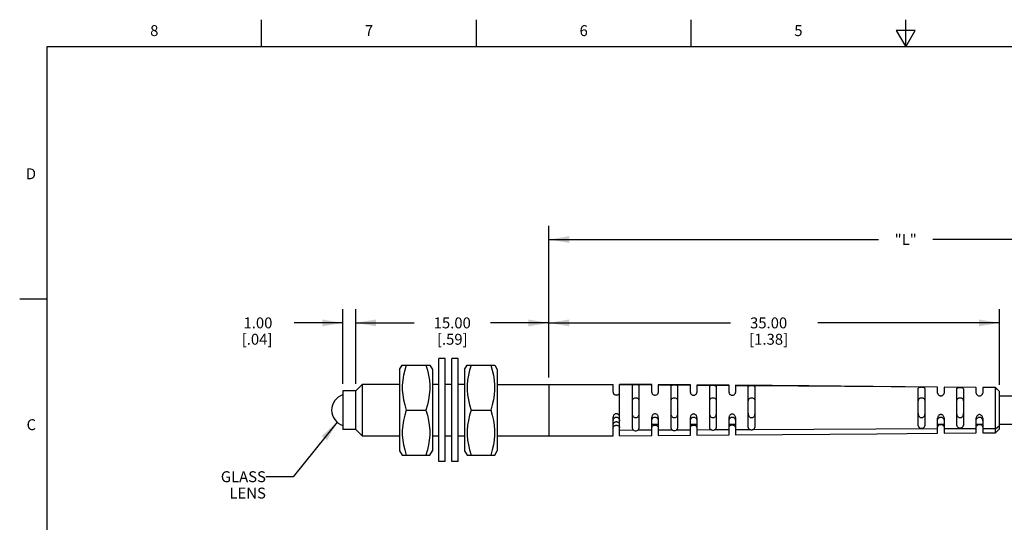
# Model space of a CAD drawing. Units: inches. Extents: x 0.4 to 16.6, y 0.6 to 10.4.
# Drawn here: x 0.4 to 9.4, y 5.8 to 10.4 of the extents above; entities that cross this region are included whole.
import ezdxf

# ---------------------------------------------------------------- set-up
doc = ezdxf.new("R2010")
doc.units = ezdxf.units.IN
doc.header["$LTSCALE"] = 0.935
doc.header["$MEASUREMENT"] = 0
doc.layers.get('0').update_dxf_attribs({"linetype": 'CONTINUOUS'})
doc.layers.add('NOTES', color=7, linetype='CONTINUOUS')
doc.layers.add('SCHEME_DIMS', color=7, linetype='CONTINUOUS')
doc.styles.add('TEXTSTYLE_2', font='txt', dxfattribs={"width": 0.8})
doc.dimstyles.new('DIMSTYLE_2', dxfattribs={"dimtxt": 0.1, "dimasz": 0.1875, "dimexe": 0.125, "dimexo": 0.0625, "dimgap": 0.1, "dimtad": 0, "dimtih": 1, "dimtoh": 1, "dimdec": 3, "dimlfac": 0.333333, "dimzin": 4, "dimdsep": 46, "dimtxsty": 'STANDARD', "dimblk": '_FILLED', "dimblk1": '_FILLED', "dimblk2": '_FILLED', "dimcen": 0.09, "dimadec": 0, "dimazin": 0, "dimtp": 0.1, "dimtm": 0.1, "dimtfac": 1, "dimtdec": 3, "dimtofl": 0, "dimtmove": 0, "dimatfit": 3, "dimldrblk": '_FILLED', "dimfxl": 1, "dimtolj": 1, "dimtzin": 4, "dimarcsym": 0})
doc.dimstyles.new('DIMSTYLE_3', dxfattribs={"dimtxt": 0.1, "dimasz": 0.1875, "dimexe": 0.125, "dimexo": 0.0625, "dimgap": 0.1, "dimtad": 0, "dimtih": 1, "dimtoh": 1, "dimlfac": 0.333333, "dimzin": 4, "dimdsep": 46, "dimtxsty": 'STANDARD', "dimblk": '_FILLED', "dimblk1": '_FILLED', "dimblk2": '_FILLED', "dimcen": 0.09, "dimadec": 0, "dimazin": 0, "dimtp": 0.1, "dimtm": 0.1, "dimtfac": 1, "dimtdec": 3, "dimtofl": 0, "dimtmove": 0, "dimatfit": 3, "dimldrblk": '_FILLED', "dimfxl": 1, "dimtolj": 1, "dimtzin": 4, "dimarcsym": 0})
doc.dimstyles.get("Standard").update_dxf_attribs({"dimtxt": 0.1, "dimasz": 0.1875, "dimexe": 0.125, "dimexo": 0.0625, "dimgap": 0.09, "dimtad": 0, "dimtih": 1, "dimtoh": 1, "dimdec": 3, "dimzin": 4, "dimdsep": 46, "dimtxsty": 'STANDARD', "dimblk": '_FILLED', "dimblk1": '_FILLED', "dimblk2": '_FILLED', "dimcen": 0.09, "dimadec": 0, "dimazin": 0, "dimtol": 1, "dimtp": 0.005, "dimtm": 0.005, "dimtfac": 1, "dimtdec": 3, "dimtofl": 0, "dimtmove": 0, "dimatfit": 3, "dimldrblk": '_FILLED', "dimfxl": 1, "dimtolj": 1, "dimtzin": 4, "dimarcsym": 0})

# ---------------------------------------------------------------- blocks, each defined once
blk = doc.blocks.new('_FILLED')
at = {"color": 0, "linetype": 'BYBLOCK'}
blk.add_solid([(0, 0), (-1, 0.167), (-1, -0.167)], dxfattribs=at)
blk = doc.blocks.new('*D1')
at = {"layer": 'SCHEME_DIMS', "color": 7, "linetype": 'CONTINUOUS'}
for p, q in [((5.2249, 8.2968), (5.2249, 8.4718)), ((11.7745, 8.2968), (11.7745, 8.4718)), ((5.2249, 8.3468), (8.2497, 8.3468)), ((11.7745, 8.3468), (8.7497, 8.3468)), ((5.2249, 7.0817), (5.2249, 8.2968)), ((11.7745, 6.9754), (11.7745, 8.2968))]:
    blk.add_line(p, q, dxfattribs=at)
at = {"layer": 'SCHEME_DIMS', "color": 7, "linetype": 'CONTINUOUS', "xscale": 0.1875, "yscale": 0.1875, "zscale": 0.1875, "rotation": 180}
blk.add_blockref('_FILLED', (5.2249, 8.3468), dxfattribs=at)
at = {"layer": 'SCHEME_DIMS', "color": 7, "linetype": 'CONTINUOUS', "xscale": 0.1875, "yscale": 0.1875, "zscale": 0.1875}
blk.add_blockref('_FILLED', (11.7745, 8.3468), dxfattribs=at)
at = {"layer": 'SCHEME_DIMS', "color": 7, "linetype": 'CONTINUOUS', "insert": (8.4997, 8.3968), "char_height": 0.1, "width": 0.3, "attachment_point": 2, "line_spacing_factor": 0.9}
blk.add_mtext('"L"', dxfattribs=at)
blk = doc.blocks.new('*D2')
at = {"layer": 'SCHEME_DIMS', "color": 7, "linetype": 'CONTINUOUS'}
for p, q in [((5.2249, 7.0817), (5.2249, 7.7075)), ((9.3588, 7.0158), (9.3588, 7.7075)), ((5.2249, 7.5825), (6.8919, 7.5825)), ((9.3588, 7.5825), (7.6919, 7.5825))]:
    blk.add_line(p, q, dxfattribs=at)
at = {"layer": 'SCHEME_DIMS', "color": 7, "linetype": 'CONTINUOUS', "xscale": 0.1875, "yscale": 0.1875, "zscale": 0.1875, "rotation": 180}
blk.add_blockref('_FILLED', (5.2249, 7.5825), dxfattribs=at)
at = {"layer": 'SCHEME_DIMS', "color": 7, "linetype": 'CONTINUOUS', "xscale": 0.1875, "yscale": 0.1875, "zscale": 0.1875}
blk.add_blockref('_FILLED', (9.3588, 7.5825), dxfattribs=at)
at = {"layer": 'SCHEME_DIMS', "color": 7, "linetype": 'CONTINUOUS', "insert": (7.2419, 7.6325), "char_height": 0.1, "width": 0.6, "attachment_point": 2, "line_spacing_factor": 0.9}
blk.add_mtext('35.00\\P[1.38]', dxfattribs=at)
blk = doc.blocks.new('*D3')
at = {"layer": 'SCHEME_DIMS', "color": 7, "linetype": 'CONTINUOUS'}
for p, q in [((3.4533, 7.0227), (3.4533, 7.7075)), ((5.2249, 7.0817), (5.2249, 7.7075)), ((3.4533, 7.5825), (3.9891, 7.5825)), ((5.2249, 7.5825), (4.6891, 7.5825))]:
    blk.add_line(p, q, dxfattribs=at)
at = {"layer": 'SCHEME_DIMS', "color": 7, "linetype": 'CONTINUOUS', "xscale": 0.1875, "yscale": 0.1875, "zscale": 0.1875, "rotation": 180}
blk.add_blockref('_FILLED', (3.4533, 7.5825), dxfattribs=at)
at = {"layer": 'SCHEME_DIMS', "color": 7, "linetype": 'CONTINUOUS', "xscale": 0.1875, "yscale": 0.1875, "zscale": 0.1875}
blk.add_blockref('_FILLED', (5.2249, 7.5825), dxfattribs=at)
at = {"layer": 'SCHEME_DIMS', "color": 7, "linetype": 'CONTINUOUS', "insert": (4.3391, 7.6325), "char_height": 0.1, "width": 0.5, "attachment_point": 2, "line_spacing_factor": 0.9}
blk.add_mtext('15.00\\P[.59]', dxfattribs=at)
blk = doc.blocks.new('*D4')
at = {"layer": 'SCHEME_DIMS', "color": 7, "linetype": 'CONTINUOUS'}
for p, q in [((3.3352, 7.0227), (3.3352, 7.7075)), ((3.4533, 7.0227), (3.4533, 7.7075)), ((3.3352, 7.5825), (2.8888, 7.5825)), ((3.4533, 7.5825), (3.8533, 7.5825))]:
    blk.add_line(p, q, dxfattribs=at)
at = {"layer": 'SCHEME_DIMS', "color": 7, "linetype": 'CONTINUOUS', "xscale": 0.1875, "yscale": 0.1875, "zscale": 0.1875}
blk.add_blockref('_FILLED', (3.3352, 7.5825), dxfattribs=at)
at = {"layer": 'SCHEME_DIMS', "color": 7, "linetype": 'CONTINUOUS', "xscale": 0.1875, "yscale": 0.1875, "zscale": 0.1875, "rotation": 180}
blk.add_blockref('_FILLED', (3.4533, 7.5825), dxfattribs=at)
at = {"layer": 'SCHEME_DIMS', "color": 7, "linetype": 'CONTINUOUS', "insert": (2.6888, 7.6325), "char_height": 0.1, "width": 0.5, "attachment_point": 3, "line_spacing_factor": 0.9}
blk.add_mtext('1.00\\P[.04]', dxfattribs=at)

msp = doc.modelspace()

# ---------------------------------------------------------------- linework, layer by layer
at = {"color": 7, "linetype": 'CONTINUOUS'}
for p, q in [((2.59, 10.112), (2.59, 10.362)), ((4.56, 10.112), (4.56, 10.362)), ((6.53, 10.112), (6.53, 10.362)), ((8.5, 10.112), (8.5, 10.362)), ((8.4134, 10.262), (8.5, 10.112)), ((8.5866, 10.262), (8.4134, 10.262)), ((8.5, 10.112), (8.5866, 10.262)), ((0.62, 10.112), (0.62, 0.887)), ((16.38, 10.112), (0.62, 10.112)), ((0.62, 7.7995), (0.37, 7.7995)), ((4.2158, 6.3106), (4.2158, 7.2554)), ((4.2748, 7.2554), (4.2158, 7.2554)), ((4.2748, 6.3106), (4.2748, 7.2554)), ((4.3339, 6.3106), (4.3339, 7.2554)), ((4.393, 7.2554), (4.3339, 7.2554)), ((4.393, 6.3106), (4.393, 7.2554)), ((3.8563, 7.155), (3.8801, 7.1964)), ((3.8563, 7.155), (3.8563, 6.411)), ((3.8801, 7.1964), (4.1329, 7.1964)), ((4.1329, 7.1964), (4.1567, 7.155)), ((4.1567, 7.155), (4.1567, 6.411)), ((4.452, 7.155), (4.4759, 7.1964)), ((4.452, 7.155), (4.452, 6.411)), ((4.4759, 7.1964), (4.7286, 7.1964)), ((4.7286, 7.1964), (4.7525, 7.155)), ((4.7525, 7.155), (4.7525, 6.411)), ((3.3352, 6.9602), (3.3352, 6.6058)), ((3.4533, 6.9602), (3.3352, 6.9602)), ((3.5123, 7.0192), (3.4533, 6.9602)), ((3.4533, 6.6058), (3.4533, 6.9602)), ((3.5123, 7.0192), (3.5123, 6.5468)), ((3.8563, 7.0192), (3.5123, 7.0192)), ((4.2158, 7.0192), (4.1567, 7.0192)), ((4.3339, 7.0192), (4.2748, 7.0192)), ((4.452, 7.0192), (4.393, 7.0192)), ((4.7525, 7.0192), (5.8155, 7.0192)), ((5.2249, 7.0192), (5.2249, 6.5468)), ((5.8155, 6.9465), (5.8155, 7.0192)), ((5.8745, 6.5468), (5.8745, 7.0192)), ((6.1698, 7.0167), (5.8745, 7.0192)), ((6.0017, 7.0142), (5.8745, 7.0151)), ((5.9926, 6.6136), (5.9926, 7.0087)), ((6.1698, 7.0129), (6.0424, 7.0138)), ((6.0517, 7.0081), (6.0517, 6.6142)), ((6.1698, 6.9458), (6.1698, 7.0167)), ((6.2289, 7.0162), (6.2289, 6.9456)), ((6.5241, 7.0137), (6.2289, 7.0162)), ((6.359, 7.0114), (6.2289, 7.0124)), ((6.347, 6.617), (6.347, 7.0053)), ((6.5241, 7.0101), (6.3937, 7.0111)), ((6.406, 7.0047), (6.406, 6.6176)), ((6.5241, 6.9449), (6.5241, 7.0137)), ((6.5832, 7.0132), (6.5832, 6.9448)), ((6.8785, 7.0107), (6.5832, 7.0132)), ((6.7174, 7.0086), (6.5832, 7.0097)), ((6.7013, 6.6205), (6.7013, 7.0018)), ((6.8785, 7.0074), (6.7439, 7.0084)), ((6.7604, 7.0013), (6.7604, 6.621)), ((6.8785, 6.9441), (6.8785, 7.0107)), ((6.9375, 7.0102), (6.9375, 6.944)), ((7.0787, 7.0058), (6.9375, 7.0069)), ((7.0556, 6.6239), (7.0556, 6.9984)), ((8.7925, 6.9925), (7.0912, 7.0057)), ((7.1147, 6.9978), (7.1147, 6.6245)), ((8.6153, 6.6391), (8.6153, 6.9832)), ((8.6744, 6.9826), (8.6744, 6.6397)), ((8.7925, 6.9395), (8.7925, 6.9945)), ((9.1468, 6.9915), (8.8515, 6.994)), ((8.8515, 6.994), (8.8515, 6.9394)), ((9.1468, 6.9898), (8.8515, 6.9921)), ((8.9696, 6.6426), (8.9696, 6.9797)), ((9.0287, 6.9791), (9.0287, 6.6432)), ((9.1468, 6.9387), (9.1468, 6.9915)), ((9.3236, 6.99), (9.2059, 6.991)), ((9.2059, 6.991), (9.2059, 6.9385)), ((9.3236, 6.9884), (9.2059, 6.9893)), ((9.3588, 6.9546), (9.3236, 6.99)), ((9.3236, 6.576), (9.3236, 6.99)), ((9.3236, 6.9884), (9.3588, 6.9533)), ((9.3588, 6.6114), (9.3588, 6.9546)), ((9.3588, 6.9129), (11.7745, 6.9129)), ((3.9171, 6.783), (4.0959, 6.783)), ((4.5128, 6.783), (4.6917, 6.783)), ((5.8155, 6.5468), (5.8155, 6.717)), ((5.869, 6.7043), (5.869, 6.6531)), ((6.1698, 6.5493), (6.1698, 6.7164)), ((6.2289, 6.7162), (6.2289, 6.5498)), ((6.5241, 6.5523), (6.5241, 6.7155)), ((6.5832, 6.7154), (6.5832, 6.5528)), ((6.8785, 6.5553), (6.8785, 6.7147)), ((6.9375, 6.7145), (6.9375, 6.5558)), ((8.7925, 6.5715), (8.7925, 6.7101)), ((8.8515, 6.71), (8.8515, 6.572)), ((9.1468, 6.5745), (9.1468, 6.7092)), ((9.2059, 6.7091), (9.2059, 6.575)), ((3.4533, 6.6058), (3.3352, 6.6058)), ((3.5123, 6.5468), (3.4533, 6.6058)), ((5.869, 6.6531), (5.8745, 6.6531)), ((6.0017, 6.598), (5.8745, 6.5974)), ((6.1698, 6.5987), (6.0424, 6.5982)), ((6.1698, 6.6531), (6.2289, 6.6531)), ((6.359, 6.5996), (6.2289, 6.599)), ((6.5241, 6.6003), (6.3937, 6.5997)), ((6.5241, 6.6531), (6.5832, 6.6531)), ((6.7174, 6.6012), (6.5832, 6.6006)), ((6.8785, 6.6019), (6.7439, 6.6013)), ((6.8785, 6.6531), (6.9375, 6.6531)), ((7.0787, 6.6027), (6.9375, 6.6021)), ((8.7925, 6.6103), (7.0912, 6.6028)), ((8.7925, 6.6531), (8.8515, 6.6531)), ((9.1468, 6.6119), (8.8515, 6.6106)), ((9.1468, 6.6531), (9.2059, 6.6531)), ((9.3236, 6.6126), (9.2059, 6.6121)), ((9.3236, 6.6126), (9.3588, 6.6418)), ((9.3588, 6.6114), (9.3236, 6.576)), ((9.3588, 6.6531), (11.7745, 6.6531)), ((3.5123, 6.5468), (3.8563, 6.5468)), ((4.1567, 6.5468), (4.2158, 6.5468)), ((4.2748, 6.5468), (4.3339, 6.5468)), ((4.393, 6.5468), (4.452, 6.5468)), ((4.7525, 6.5468), (5.8155, 6.5468)), ((5.8745, 6.5468), (6.1698, 6.5493)), ((6.2289, 6.5498), (6.5241, 6.5523)), ((6.5832, 6.5528), (6.8785, 6.5553)), ((8.8515, 6.572), (9.1468, 6.5745)), ((9.2059, 6.575), (9.3236, 6.576)), ((3.8563, 6.411), (3.8801, 6.3696)), ((3.8801, 6.3696), (4.1329, 6.3696)), ((4.1329, 6.3696), (4.1567, 6.411)), ((4.452, 6.411), (4.4759, 6.3696)), ((4.4759, 6.3696), (4.7286, 6.3696)), ((4.7286, 6.3696), (4.7525, 6.411)), ((4.2748, 6.3106), (4.2158, 6.3106)), ((4.393, 6.3106), (4.3339, 6.3106))]:
    msp.add_line(p, q, dxfattribs=at)
for points in [[(3.9171, 7.1964), (3.9026, 7.1486), (3.8917, 7.1025), (3.8843, 7.0573), (3.8806, 7.0122), (3.8806, 6.9671), (3.8844, 6.922), (3.8917, 6.8768), (3.9026, 6.8308), (3.9171, 6.783)], [(4.0959, 7.1964), (4.1104, 7.1486), (4.1213, 7.1025), (4.1287, 7.0573), (4.1324, 7.0122), (4.1324, 6.9671), (4.1286, 6.922), (4.1213, 6.8768), (4.1104, 6.8308), (4.0959, 6.783)], [(4.5128, 7.1964), (4.4983, 7.1486), (4.4875, 7.1025), (4.4801, 7.0573), (4.4763, 7.0122), (4.4764, 6.9671), (4.4801, 6.922), (4.4875, 6.8768), (4.4983, 6.8308), (4.5128, 6.783)], [(4.6917, 7.1964), (4.7062, 7.1486), (4.717, 7.1025), (4.7244, 7.0573), (4.7281, 7.0122), (4.7281, 6.9671), (4.7244, 6.922), (4.717, 6.8768), (4.7062, 6.8308), (4.6917, 6.783)], [(6.0017, 7.0142), (5.9969, 7.0129), (5.9938, 7.0111), (5.9926, 7.0087)], [(6.0424, 7.0138), (6.0348, 7.0149), (6.0263, 7.0154), (6.0173, 7.0154), (6.009, 7.0151), (6.0017, 7.0142)], [(6.0517, 7.0081), (6.0505, 7.0106), (6.0473, 7.0125), (6.0424, 7.0138)], [(6.359, 7.0114), (6.3527, 7.0101), (6.3485, 7.0081), (6.347, 7.0053)], [(6.3937, 7.0111), (6.3853, 7.012), (6.3762, 7.0123), (6.3671, 7.0121), (6.359, 7.0114)], [(6.406, 7.0047), (6.4045, 7.0076), (6.4001, 7.0097), (6.3937, 7.0111)], [(6.7174, 7.0086), (6.711, 7.0078), (6.7059, 7.0065), (6.7026, 7.0046), (6.7013, 7.0018)], [(6.7439, 7.0084), (6.7351, 7.009), (6.7261, 7.0091), (6.7174, 7.0086)], [(6.7439, 7.0084), (6.7506, 7.0074), (6.7558, 7.006), (6.7591, 7.004), (6.7604, 7.0013)], [(8.7925, 6.9945), (7.6116, 7.0045), (6.9375, 7.0102)], [(7.0787, 7.0058), (7.0698, 7.0052), (7.0625, 7.0039), (7.0575, 7.0017), (7.0556, 6.9984)], [(7.0912, 7.0057), (7.0871, 7.0059), (7.0828, 7.0059), (7.0787, 7.0058)], [(7.1147, 6.9978), (7.1128, 7.0012), (7.1077, 7.0035), (7.1002, 7.005), (7.0912, 7.0057)], [(8.6744, 6.9826), (8.6738, 6.9848), (8.6723, 6.9866), (8.67, 6.9881), (8.6668, 6.9893), (8.6631, 6.9903), (8.659, 6.991), (8.6544, 6.9915), (8.6496, 6.9918), (8.6447, 6.9919), (8.6398, 6.9918), (8.6351, 6.9916), (8.6306, 6.9912), (8.6264, 6.9906), (8.6227, 6.9897), (8.6197, 6.9886), (8.6173, 6.9871), (8.6158, 6.9853), (8.6153, 6.9832)], [(9.0287, 6.9791), (9.0282, 6.9814), (9.0266, 6.9833), (9.0243, 6.9848), (9.0212, 6.9861), (9.0175, 6.987), (9.0133, 6.9878), (9.0087, 6.9883), (9.0039, 6.9886), (8.9991, 6.9887), (8.9942, 6.9887), (8.9894, 6.9884), (8.9849, 6.988), (8.9808, 6.9874), (8.9771, 6.9865), (8.974, 6.9853), (8.9717, 6.9838), (8.9702, 6.9819), (8.9696, 6.9797)], [(5.8155, 6.9465), (5.816, 6.9419), (5.8175, 6.9375), (5.8198, 6.9335), (5.8228, 6.9299), (5.8265, 6.9269), (5.8307, 6.9244), (5.8353, 6.9227), (5.8401, 6.9216), (5.845, 6.9212), (5.85, 6.9216), (5.8548, 6.9227), (5.8593, 6.9245), (5.8635, 6.9269), (5.8672, 6.9299), (5.8702, 6.9335), (5.8726, 6.9375), (5.874, 6.9419), (5.8745, 6.9465)], [(5.9926, 6.8637), (5.9934, 6.8745), (5.996, 6.8829), (6.0007, 6.8893), (6.0074, 6.8936), (6.0153, 6.8959), (6.0234, 6.8964), (6.0313, 6.8954), (6.0385, 6.8929), (6.0445, 6.8885), (6.0487, 6.8821), (6.051, 6.8738), (6.0517, 6.8637)], [(6.1698, 6.9458), (6.1703, 6.9412), (6.1718, 6.9368), (6.1741, 6.9328), (6.1772, 6.9293), (6.1808, 6.9262), (6.185, 6.9238), (6.1895, 6.922), (6.1943, 6.9209), (6.1993, 6.9205), (6.2042, 6.9209), (6.209, 6.9219), (6.2136, 6.9237), (6.2178, 6.9261), (6.2215, 6.9291), (6.2245, 6.9327), (6.2269, 6.9367), (6.2283, 6.9411), (6.2289, 6.9456)], [(6.347, 6.8637), (6.3477, 6.8745), (6.3503, 6.8829), (6.355, 6.8893), (6.3617, 6.8936), (6.3696, 6.8959), (6.3778, 6.8964), (6.3856, 6.8954), (6.3928, 6.8929), (6.3988, 6.8885), (6.403, 6.8821), (6.4054, 6.8738), (6.406, 6.8637)], [(6.5241, 6.9449), (6.5246, 6.9404), (6.5261, 6.936), (6.5284, 6.932), (6.5315, 6.9285), (6.5352, 6.9254), (6.5393, 6.923), (6.5439, 6.9212), (6.5487, 6.9201), (6.5536, 6.9197), (6.5585, 6.9201), (6.5633, 6.9211), (6.5679, 6.9229), (6.5721, 6.9253), (6.5758, 6.9283), (6.5789, 6.9319), (6.5812, 6.9359), (6.5827, 6.9402), (6.5832, 6.9448)], [(6.7013, 6.8637), (6.7021, 6.8745), (6.7046, 6.8829), (6.7094, 6.8893), (6.716, 6.8936), (6.7239, 6.8959), (6.7321, 6.8964), (6.7399, 6.8954), (6.7472, 6.8929), (6.7532, 6.8885), (6.7574, 6.8821), (6.7597, 6.8738), (6.7604, 6.8637)], [(6.8785, 6.9441), (6.879, 6.9395), (6.8805, 6.9352), (6.8828, 6.9312), (6.8858, 6.9276), (6.8895, 6.9246), (6.8937, 6.9222), (6.8982, 6.9204), (6.903, 6.9193), (6.9079, 6.919), (6.9129, 6.9193), (6.9177, 6.9203), (6.9222, 6.9221), (6.9264, 6.9245), (6.9301, 6.9275), (6.9332, 6.931), (6.9355, 6.935), (6.937, 6.9394), (6.9375, 6.944)], [(7.0556, 6.8637), (7.0564, 6.8745), (7.059, 6.8829), (7.0637, 6.8893), (7.0704, 6.8936), (7.0783, 6.8959), (7.0864, 6.8964), (7.0943, 6.8954), (7.1015, 6.8929), (7.1075, 6.8885), (7.1117, 6.8821), (7.114, 6.8738), (7.1147, 6.8637)], [(8.6153, 6.8637), (8.6157, 6.8717), (8.6169, 6.8781), (8.6189, 6.8833), (8.6215, 6.8874), (8.6248, 6.8905), (8.6284, 6.8928), (8.6323, 6.8945), (8.6364, 6.8956), (8.6406, 6.8962), (8.6448, 6.8964)], [(8.6448, 6.8964), (8.6491, 6.8962), (8.6533, 6.8956), (8.6573, 6.8945), (8.6612, 6.8928), (8.6649, 6.8905), (8.6681, 6.8874), (8.6708, 6.8833), (8.6728, 6.8781), (8.674, 6.8717), (8.6744, 6.8637)], [(8.7925, 6.9395), (8.793, 6.935), (8.7945, 6.9307), (8.7968, 6.9267), (8.7999, 6.9232), (8.8036, 6.9203), (8.8078, 6.9179), (8.8123, 6.9162), (8.8171, 6.9151), (8.8219, 6.9147), (8.8268, 6.9151), (8.8316, 6.9161), (8.8361, 6.9178), (8.8403, 6.9201), (8.844, 6.9231), (8.8471, 6.9266), (8.8495, 6.9305), (8.851, 6.9348), (8.8515, 6.9394)], [(8.9696, 6.8637), (8.97, 6.8717), (8.9712, 6.8781), (8.9732, 6.8833), (8.9759, 6.8874), (8.9791, 6.8905), (8.9827, 6.8928), (8.9866, 6.8945), (8.9907, 6.8956), (8.9949, 6.8962), (8.9992, 6.8964)], [(8.9992, 6.8964), (9.0034, 6.8962), (9.0076, 6.8956), (9.0117, 6.8945), (9.0156, 6.8928), (9.0192, 6.8905), (9.0224, 6.8874), (9.0251, 6.8833), (9.0271, 6.8781), (9.0283, 6.8717), (9.0287, 6.8637)], [(9.1468, 6.9387), (9.1473, 6.9341), (9.1488, 6.9298), (9.1512, 6.9259), (9.1543, 6.9224), (9.158, 6.9195), (9.1621, 6.9171), (9.1666, 6.9154), (9.1714, 6.9143), (9.1763, 6.9139), (9.1812, 6.9143), (9.1859, 6.9153), (9.1905, 6.917), (9.1946, 6.9193), (9.1983, 6.9223), (9.2014, 6.9257), (9.2038, 6.9297), (9.2053, 6.934), (9.2059, 6.9385)], [(3.9171, 6.783), (3.9026, 6.7352), (3.8917, 6.6892), (3.8843, 6.6439), (3.8806, 6.5988), (3.8806, 6.5538), (3.8844, 6.5087), (3.8917, 6.4634), (3.9026, 6.4174), (3.9171, 6.3696)], [(4.0959, 6.783), (4.1104, 6.7352), (4.1213, 6.6892), (4.1286, 6.6439), (4.1324, 6.5988), (4.1324, 6.5538), (4.1286, 6.5087), (4.1213, 6.4634), (4.1104, 6.4174), (4.0959, 6.3696)], [(4.5128, 6.783), (4.4983, 6.7352), (4.4875, 6.6892), (4.4801, 6.6439), (4.4763, 6.5988), (4.4764, 6.5538), (4.4801, 6.5087), (4.4875, 6.4634), (4.4983, 6.4174), (4.5128, 6.3696)], [(4.6917, 6.783), (4.7062, 6.7352), (4.717, 6.6892), (4.7244, 6.6439), (4.7281, 6.5988), (4.7281, 6.5538), (4.7244, 6.5087), (4.717, 6.4634), (4.7062, 6.4174), (4.6917, 6.3696)], [(5.8745, 6.717), (5.874, 6.7231), (5.8726, 6.7287), (5.8702, 6.7339), (5.8672, 6.7384), (5.8635, 6.7422), (5.8593, 6.7452), (5.8547, 6.7474), (5.8499, 6.7487), (5.845, 6.7492), (5.84, 6.7487), (5.8352, 6.7474), (5.8307, 6.7452), (5.8265, 6.7422), (5.8228, 6.7384), (5.8198, 6.7339), (5.8175, 6.7287), (5.816, 6.7231), (5.8155, 6.717)], [(5.8155, 6.6812), (5.8159, 6.688), (5.817, 6.6945), (5.819, 6.7004), (5.8217, 6.7056), (5.8249, 6.71), (5.8285, 6.7136), (5.8324, 6.7162), (5.8365, 6.7181), (5.8407, 6.7192), (5.8449, 6.7196), (5.8492, 6.7193), (5.8534, 6.7182), (5.8575, 6.7163), (5.8614, 6.7137), (5.865, 6.7102), (5.8683, 6.7058)], [(5.8683, 6.7058), (5.871, 6.7005), (5.8729, 6.6946), (5.8741, 6.688), (5.8745, 6.6812)], [(6.0517, 6.7586), (6.0513, 6.7484), (6.0501, 6.7397), (6.0482, 6.7323), (6.0455, 6.7263), (6.0423, 6.7215), (6.0386, 6.7178), (6.0347, 6.7151), (6.0307, 6.7133), (6.0265, 6.7122), (6.0222, 6.7118), (6.018, 6.7122), (6.0138, 6.7132), (6.0097, 6.715), (6.0058, 6.7177), (6.0022, 6.7214), (5.9989, 6.7262), (5.9962, 6.7322), (5.9942, 6.7396), (5.993, 6.7484), (5.9926, 6.7586)], [(6.2289, 6.7162), (6.2283, 6.7223), (6.2269, 6.728), (6.2245, 6.7331), (6.2215, 6.7377), (6.2178, 6.7415), (6.2136, 6.7445), (6.209, 6.7467), (6.2042, 6.748), (6.1993, 6.7485), (6.1943, 6.748), (6.1895, 6.7467), (6.185, 6.7445), (6.1808, 6.7415), (6.1771, 6.7377), (6.1741, 6.7332), (6.1718, 6.7281), (6.1703, 6.7224), (6.1698, 6.7164)], [(6.1698, 6.6812), (6.1702, 6.688), (6.1714, 6.6945), (6.1733, 6.7004), (6.176, 6.7056), (6.1792, 6.71), (6.1828, 6.7136), (6.1867, 6.7162), (6.1908, 6.7181), (6.195, 6.7192), (6.1993, 6.7196), (6.2035, 6.7193), (6.2077, 6.7182), (6.2118, 6.7163), (6.2157, 6.7137), (6.2193, 6.7102), (6.2226, 6.7058), (6.2253, 6.7005), (6.2273, 6.6946), (6.2285, 6.688), (6.2289, 6.6812)], [(6.406, 6.7586), (6.4056, 6.7484), (6.4045, 6.7397), (6.4025, 6.7323), (6.3998, 6.7263), (6.3966, 6.7215), (6.393, 6.7178), (6.3891, 6.7151), (6.385, 6.7133), (6.3808, 6.7122), (6.3765, 6.7118), (6.3723, 6.7122), (6.3681, 6.7132), (6.364, 6.715), (6.3601, 6.7177), (6.3565, 6.7214), (6.3532, 6.7262), (6.3505, 6.7322), (6.3486, 6.7396), (6.3474, 6.7484), (6.347, 6.7586)], [(6.5832, 6.7154), (6.5827, 6.7215), (6.5812, 6.7272), (6.5789, 6.7324), (6.5758, 6.7369), (6.5721, 6.7407), (6.5679, 6.7437), (6.5633, 6.7459), (6.5585, 6.7472), (6.5536, 6.7477), (6.5487, 6.7472), (6.5439, 6.7459), (6.5393, 6.7437), (6.5352, 6.7407), (6.5315, 6.7369), (6.5284, 6.7324), (6.5261, 6.7273), (6.5246, 6.7216), (6.5241, 6.7155)], [(6.5241, 6.6812), (6.5245, 6.688), (6.5257, 6.6945), (6.5277, 6.7004), (6.5303, 6.7056)], [(6.5303, 6.7056), (6.5335, 6.71), (6.5372, 6.7136), (6.5411, 6.7162), (6.5452, 6.7181), (6.5493, 6.7192), (6.5536, 6.7196), (6.5578, 6.7193), (6.562, 6.7182), (6.5661, 6.7163), (6.57, 6.7137), (6.5737, 6.7102), (6.5769, 6.7058)], [(6.5769, 6.7058), (6.5796, 6.7005), (6.5816, 6.6946), (6.5828, 6.688), (6.5832, 6.6812)], [(6.7604, 6.7586), (6.76, 6.7484), (6.7588, 6.7397), (6.7568, 6.7323), (6.7542, 6.7263), (6.7509, 6.7215), (6.7473, 6.7178), (6.7434, 6.7151), (6.7393, 6.7133), (6.7351, 6.7122), (6.7309, 6.7118), (6.7266, 6.7122), (6.7224, 6.7132), (6.7184, 6.715), (6.7145, 6.7177), (6.7108, 6.7214), (6.7076, 6.7262), (6.7049, 6.7322), (6.7029, 6.7396), (6.7017, 6.7484), (6.7013, 6.7586)], [(6.9375, 6.7145), (6.937, 6.7207), (6.9355, 6.7264), (6.9332, 6.7316), (6.9301, 6.7361), (6.9264, 6.7399), (6.9222, 6.743), (6.9176, 6.7451), (6.9128, 6.7465), (6.9079, 6.7469), (6.903, 6.7464), (6.8982, 6.7451), (6.8937, 6.7429), (6.8895, 6.7399), (6.8858, 6.7361), (6.8828, 6.7316), (6.8805, 6.7265), (6.879, 6.7208), (6.8785, 6.7147)], [(6.8785, 6.6812), (6.8788, 6.688), (6.88, 6.6945), (6.882, 6.7004), (6.8847, 6.7056)], [(6.8847, 6.7056), (6.8879, 6.71), (6.8915, 6.7136), (6.8954, 6.7162), (6.8995, 6.7181), (6.9037, 6.7192), (6.9079, 6.7196), (6.9122, 6.7193), (6.9164, 6.7182), (6.9205, 6.7163), (6.9244, 6.7137), (6.928, 6.7102), (6.9312, 6.7058)], [(6.9312, 6.7058), (6.9339, 6.7005), (6.9359, 6.6946), (6.9371, 6.688), (6.9375, 6.6812)], [(7.1147, 6.7586), (7.1143, 6.7484), (7.1131, 6.7397), (7.1112, 6.7323), (7.1085, 6.7263), (7.1053, 6.7215), (7.1016, 6.7178), (7.0977, 6.7151), (7.0937, 6.7133), (7.0895, 6.7122), (7.0852, 6.7118), (7.081, 6.7122), (7.0768, 6.7132), (7.0727, 6.715), (7.0688, 6.7177), (7.0652, 6.7214), (7.0619, 6.7262), (7.0592, 6.7322), (7.0572, 6.7396), (7.056, 6.7484), (7.0556, 6.7586)], [(8.6448, 6.7118), (8.6406, 6.7122), (8.6364, 6.7132), (8.6323, 6.7151), (8.6284, 6.7178), (8.6248, 6.7214), (8.6215, 6.7262), (8.6188, 6.7323), (8.6169, 6.7396), (8.6157, 6.7484), (8.6153, 6.7586)], [(8.6744, 6.7586), (8.674, 6.7484), (8.6728, 6.7396), (8.6708, 6.7323), (8.6681, 6.7262), (8.6649, 6.7214), (8.6613, 6.7178), (8.6574, 6.7151), (8.6533, 6.7132), (8.6491, 6.7122), (8.6448, 6.7118)], [(8.8515, 6.71), (8.851, 6.7162), (8.8495, 6.7221), (8.8471, 6.7273), (8.844, 6.7319), (8.8403, 6.7357), (8.8361, 6.7387), (8.8316, 6.7409), (8.8268, 6.7422), (8.8219, 6.7427), (8.817, 6.7422), (8.8123, 6.7409), (8.8077, 6.7387), (8.8036, 6.7357), (8.7999, 6.7319), (8.7968, 6.7274), (8.7945, 6.7222), (8.793, 6.7164), (8.7925, 6.7101)], [(8.796, 6.7004), (8.7987, 6.7057), (8.8019, 6.7101), (8.8056, 6.7136), (8.8094, 6.7163), (8.8135, 6.7181), (8.8177, 6.7192), (8.822, 6.7196), (8.8262, 6.7193), (8.8304, 6.7182), (8.8345, 6.7163), (8.8384, 6.7136), (8.842, 6.7101), (8.8453, 6.7057), (8.848, 6.7005)], [(8.848, 6.7005), (8.8499, 6.6945), (8.8511, 6.688), (8.8515, 6.6812)], [(8.9992, 6.7118), (8.9949, 6.7122), (8.9907, 6.7132), (8.9866, 6.7151), (8.9827, 6.7178), (8.9791, 6.7214), (8.9759, 6.7262), (8.9732, 6.7323), (8.9712, 6.7396), (8.97, 6.7484), (8.9696, 6.7586)], [(9.0287, 6.7586), (9.0283, 6.7484), (9.0271, 6.7396), (9.0251, 6.7323), (9.0225, 6.7262), (9.0192, 6.7214), (9.0156, 6.7178), (9.0117, 6.7151), (9.0076, 6.7132), (9.0034, 6.7122), (8.9992, 6.7118)], [(9.2059, 6.7091), (9.2053, 6.7154), (9.2038, 6.7213), (9.2014, 6.7265), (9.1983, 6.7311), (9.1946, 6.7349), (9.1904, 6.738), (9.1859, 6.7401), (9.1811, 6.7414), (9.1763, 6.7419), (9.1714, 6.7414), (9.1666, 6.7401), (9.1621, 6.7379), (9.1579, 6.7349), (9.1543, 6.7311), (9.1512, 6.7266), (9.1488, 6.7213), (9.1473, 6.7155), (9.1468, 6.7092)], [(9.1503, 6.7004), (9.153, 6.7057), (9.1563, 6.7101), (9.1599, 6.7136), (9.1638, 6.7163), (9.1679, 6.7181), (9.1721, 6.7192), (9.1763, 6.7196), (9.1806, 6.7193), (9.1848, 6.7182), (9.1888, 6.7163), (9.1927, 6.7136), (9.1963, 6.7101), (9.1996, 6.7057), (9.2023, 6.7005)], [(9.2023, 6.7005), (9.2043, 6.6945), (9.2055, 6.688), (9.2059, 6.6812)], [(5.869, 6.6654), (5.8683, 6.6661), (5.8651, 6.6686), (5.8614, 6.6706), (5.8575, 6.6722), (5.8535, 6.6734), (5.8493, 6.6741), (5.845, 6.6743), (5.8408, 6.6741), (5.8366, 6.6734), (5.8325, 6.6723), (5.8286, 6.6707), (5.825, 6.6686), (5.8217, 6.6662), (5.819, 6.6634), (5.8171, 6.6605), (5.8159, 6.6578), (5.8155, 6.6554)], [(5.8155, 6.6195), (5.816, 6.6241), (5.8175, 6.6285), (5.8198, 6.6325), (5.8228, 6.6361), (5.8265, 6.6391), (5.8307, 6.6416), (5.8353, 6.6433), (5.8401, 6.6444), (5.845, 6.6448), (5.85, 6.6444), (5.8548, 6.6433), (5.8593, 6.6415), (5.8635, 6.6391), (5.8672, 6.6361), (5.8702, 6.6325), (5.8726, 6.6285), (5.874, 6.6241), (5.8745, 6.6195)], [(5.9926, 6.6136), (5.9938, 6.6073), (5.9969, 6.6021), (6.0017, 6.598)], [(6.0017, 6.598), (6.0091, 6.5946), (6.0176, 6.593), (6.0265, 6.593), (6.0349, 6.5947), (6.0424, 6.5982)], [(6.0424, 6.5982), (6.0473, 6.6024), (6.0505, 6.6078), (6.0517, 6.6142)], [(6.1698, 6.6202), (6.1703, 6.6248), (6.1718, 6.6292), (6.1741, 6.6332), (6.1772, 6.6367), (6.1808, 6.6398), (6.185, 6.6422), (6.1895, 6.644), (6.1943, 6.6451), (6.1993, 6.6455), (6.2042, 6.6451), (6.209, 6.6441), (6.2136, 6.6423), (6.2178, 6.6399), (6.2215, 6.6369), (6.2245, 6.6333), (6.2269, 6.6293), (6.2283, 6.6249), (6.2289, 6.6204)], [(6.347, 6.617), (6.3485, 6.6097), (6.3527, 6.6039), (6.359, 6.5996)], [(6.359, 6.5996), (6.3672, 6.5968), (6.3763, 6.596), (6.3853, 6.5969), (6.3937, 6.5997)], [(6.3937, 6.5997), (6.4001, 6.6041), (6.4045, 6.6102), (6.406, 6.6176)], [(6.5241, 6.6211), (6.5246, 6.6256), (6.5261, 6.63), (6.5284, 6.634), (6.5315, 6.6375), (6.5352, 6.6406), (6.5393, 6.643), (6.5439, 6.6448), (6.5487, 6.6459), (6.5536, 6.6463), (6.5585, 6.6459), (6.5633, 6.6449), (6.5679, 6.6431), (6.5721, 6.6407), (6.5758, 6.6377), (6.5789, 6.6341), (6.5812, 6.6301), (6.5827, 6.6258), (6.5832, 6.6212)], [(6.7174, 6.6012), (6.7108, 6.6042), (6.7057, 6.6085), (6.7025, 6.6138), (6.7013, 6.6205)], [(6.7174, 6.6012), (6.7261, 6.5994), (6.7351, 6.5994), (6.7439, 6.6013)], [(6.7439, 6.6013), (6.7504, 6.6043), (6.7556, 6.6086), (6.7591, 6.6142), (6.7604, 6.621)], [(6.8785, 6.6219), (6.879, 6.6265), (6.8805, 6.6308), (6.8828, 6.6348), (6.8858, 6.6384), (6.8895, 6.6414), (6.8937, 6.6438), (6.8982, 6.6456), (6.903, 6.6467), (6.9079, 6.647), (6.9129, 6.6467), (6.9177, 6.6457), (6.9222, 6.6439), (6.9264, 6.6415), (6.9301, 6.6385), (6.9332, 6.635), (6.9355, 6.631), (6.937, 6.6266), (6.9375, 6.622)], [(7.0556, 6.6239), (7.0575, 6.6157), (7.0625, 6.6093), (7.0699, 6.605), (7.0787, 6.6027)], [(7.0787, 6.6027), (7.0828, 6.6024), (7.0871, 6.6024), (7.0912, 6.6028)], [(7.0912, 6.6028), (7.1003, 6.6052), (7.1077, 6.6097), (7.1128, 6.6161), (7.1147, 6.6245)], [(8.6153, 6.6391), (8.6158, 6.6343), (8.6173, 6.63), (8.6197, 6.6263), (8.6227, 6.6232), (8.6264, 6.6207), (8.6306, 6.6188), (8.6351, 6.6174), (8.6399, 6.6166), (8.6448, 6.6163), (8.6497, 6.6167), (8.6544, 6.6175), (8.659, 6.619), (8.6632, 6.621), (8.6669, 6.6236), (8.67, 6.6268), (8.6723, 6.6305), (8.6738, 6.6349), (8.6744, 6.6397)], [(8.7925, 6.6265), (8.793, 6.631), (8.7945, 6.6353), (8.7968, 6.6393), (8.7999, 6.6428), (8.8036, 6.6457), (8.8078, 6.6481), (8.8123, 6.6498), (8.8171, 6.6509), (8.8219, 6.6513), (8.8268, 6.6509), (8.8316, 6.6499), (8.8361, 6.6482), (8.8403, 6.6459), (8.844, 6.6429), (8.8471, 6.6394), (8.8495, 6.6355), (8.851, 6.6312), (8.8515, 6.6266)], [(8.9696, 6.6426), (8.9702, 6.6377), (8.9717, 6.6334), (8.974, 6.6296), (8.9771, 6.6265), (8.9808, 6.6239), (8.9849, 6.622), (8.9894, 6.6206), (8.9942, 6.6198), (8.9991, 6.6195), (9.004, 6.6198), (9.0087, 6.6207), (9.0133, 6.6222), (9.0175, 6.6242), (9.0212, 6.6268), (9.0243, 6.6301), (9.0266, 6.6339), (9.0282, 6.6383), (9.0287, 6.6432)], [(9.1468, 6.6273), (9.1473, 6.6319), (9.1488, 6.6362), (9.1512, 6.6401), (9.1543, 6.6436), (9.158, 6.6465), (9.1621, 6.6489), (9.1666, 6.6506), (9.1714, 6.6517), (9.1763, 6.6521), (9.1812, 6.6517), (9.1859, 6.6507), (9.1905, 6.649), (9.1946, 6.6467), (9.1983, 6.6437), (9.2014, 6.6403), (9.2038, 6.6363), (9.2053, 6.632), (9.2059, 6.6275)], [(6.9375, 6.5558), (8.2342, 6.5668), (8.7925, 6.5715)]]:
    msp.add_lwpolyline(points, dxfattribs=at)
msp.add_arc((3.3794, 6.783), 0.1476, 107.44891, 252.55109, dxfattribs=at)

# ---------------------------------------------------------------- texts
at = {"color": 7, "linetype": 'CONTINUOUS', "char_height": 0.1, "width": 0.08, "line_spacing_factor": 0.9, "style": 'TEXTSTYLE_2'}
for s, insert, attachment_point in [('8', (1.605, 10.312), 2), ('7', (3.575, 10.312), 2), ('6', (5.545, 10.312), 2), ('5', (7.515, 10.312), 2), ('D', (0.52, 8.9995), 3), ('C', (0.52, 6.6995), 3)]:
    msp.add_mtext(s, dxfattribs=dict(at, insert=insert, attachment_point=attachment_point))
at = {"layer": 'NOTES', "color": 7, "linetype": 'CONTINUOUS', "insert": (2.629, 6.2224), "char_height": 0.1, "width": 0.5, "attachment_point": 3, "line_spacing_factor": 0.9}
msp.add_mtext('GLASS\\PLENS', dxfattribs=at)

# ---------------------------------------------------------------- dimensions: what is measured, and where the dimension line sits
at = {"layer": 'SCHEME_DIMS', "color": 7, "linetype": 'CONTINUOUS'}
for base, p2, text, dimstyle, picture, middle in [((11.7745, 8.3468), (11.7745, 6.9129), '"L"\\P[]', 'DIMSTYLE_2', '*D1', (8.4997, 8.3468)), ((9.3588, 7.5825), (9.3588, 6.9533), '<>\\P[]', 'DIMSTYLE_3', '*D2', (7.2919, 7.5075))]:
    dim = msp.add_linear_dim(base=base, p1=(5.2249, 7.0192), p2=p2, text=text, dimstyle=dimstyle, dxfattribs=at)
    dim.commit()
    dim.dimension.update_dxf_attribs({"geometry": picture, "text_midpoint": middle, "dimtype": 160})
for base, p1, p2, picture, middle in [((3.3352, 7.5825), (3.4533, 6.9602), (3.3352, 6.9602), '*D4', (2.5388, 7.5075)), ((3.4533, 7.5825), (5.2249, 7.0192), (3.4533, 6.9602), '*D3', (4.3391, 7.5075))]:
    dim = msp.add_linear_dim(base=base, p1=p1, p2=p2, angle=180, text='<>\\P[]', dimstyle='DIMSTYLE_3', dxfattribs=at)
    dim.commit()
    dim.dimension.update_dxf_attribs({"geometry": picture, "text_midpoint": middle, "dimtype": 160})

# ---------------------------------------------------------------- leaders
at = {"layer": 'NOTES', "color": 7, "linetype": 'CONTINUOUS'}
msp.add_leader([(3.2827, 6.6714), (2.879, 6.1724), (2.629, 6.1724)], dimstyle='STANDARD', override={"dimtad": 0}, dxfattribs=at)

doc.saveas('drawing.dxf')
